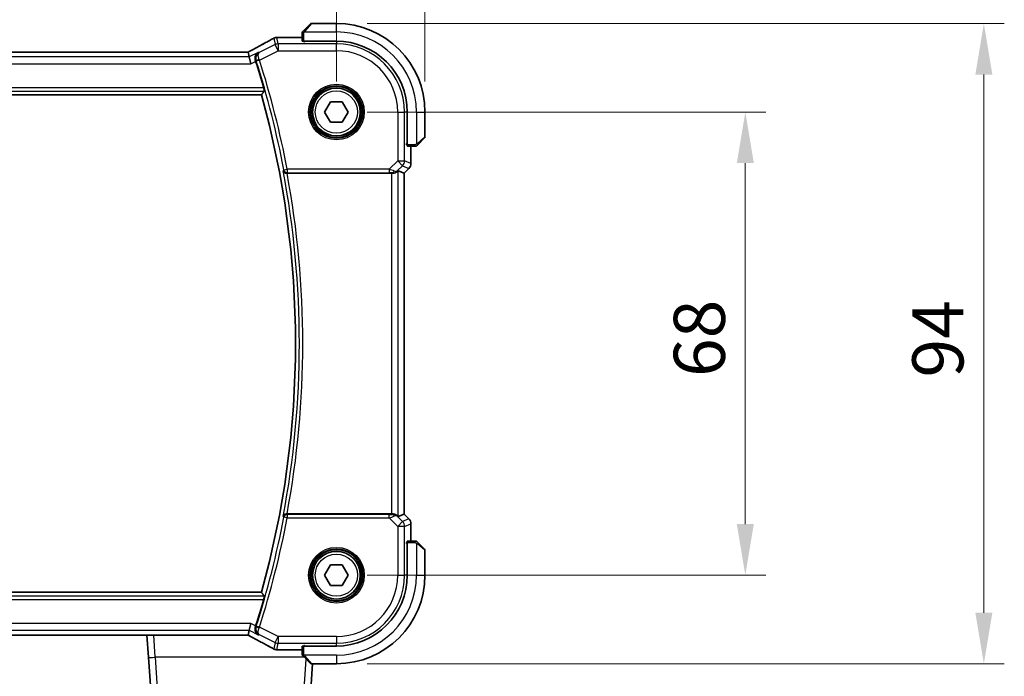
# Model space of a CAD drawing. Units: millimetres. Extents: x 43 to 6535, y 24 to 1429.
# Drawn here: x 2191 to 2336, y 558 to 654 of the extents above; entities that cross this region are included whole.
import ezdxf

# ---------------------------------------------------------------- set-up
doc = ezdxf.new("R2010")
doc.units = ezdxf.units.MM
doc.header["$LTSCALE"] = 3
doc.layers.get('Defpoints').update_dxf_attribs({"lineweight": 25})
for name, color, linetype, lineweight in [('Dimension (ISO)', 7, 'Continuous', 18), ('Visible (ISO)', 7, 'Continuous', 35), ('Visible Narrow (ISO)', 7, 'Continuous', 25)]:
    doc.layers.add(name, color=color, linetype=linetype, lineweight=lineweight)
doc.styles.add('Note Text (TK)', font='MS PGothic.ttf')
doc.dimstyles.new('Default - Method 1b (TK)', dxfattribs={"dimscale": 3, "dimtxt": 2.5, "dimasz": 2.5, "dimexe": 1, "dimexo": 1.5, "dimgap": 1, "dimtad": 1, "dimtoh": 1, "dimrnd": 1e-08, "dimdsep": 46, "dimtxsty": 'Note Text (TK)', "dimcen": 0.09, "dimdle": 5, "dimclrd": 100, "dimclre": 100, "dimclrt": 7, "dimadec": 1, "dimazin": 1, "dimtfac": 1, "dimtmove": 0, "dimatfit": 3, "dimfxl": 1, "dimtolj": 1, "dimlwd": -1, "dimlwe": -1, "dimarcsym": 0})

# ---------------------------------------------------------------- blocks, each defined once
blk = doc.blocks.new('*D24')
at = {"layer": 'Defpoints', "color": 0}
for p in [(2237.74, 640.4), (2297.74, 640.4), (2237.74, 572.4)]:
    blk.add_point(p, dxfattribs=at)
at = {"layer": 'Dimension (ISO)', "color": 100}
for p, q in [((2242.24, 640.4), (2300.74, 640.4)), ((2297.74, 579.9), (2297.74, 632.9)), ((2242.24, 572.4), (2300.74, 572.4))]:
    blk.add_line(p, q, dxfattribs=at)
for points in [[(2296.49, 632.9), (2298.99, 632.9), (2297.74, 640.4)], [(2296.49, 579.9), (2298.99, 579.9), (2297.74, 572.4)]]:
    blk.add_solid(points, dxfattribs=at)
at = {"layer": 'Dimension (ISO)', "color": 7, "insert": (2290.99, 601.5), "char_height": 7.5, "attachment_point": 4, "rotation": 90, "style": 'Note Text (TK)'}
blk.add_mtext('\\A1;68', dxfattribs=at)
blk = doc.blocks.new('*D25')
at = {"layer": 'Defpoints', "color": 0}
for p in [(2237.74, 653.4), (2332.74, 653.4), (2237.74, 559.4)]:
    blk.add_point(p, dxfattribs=at)
at = {"layer": 'Dimension (ISO)', "color": 100}
for p, q in [((2242.24, 653.4), (2335.74, 653.4)), ((2332.74, 566.9), (2332.74, 645.9)), ((2242.24, 559.4), (2335.74, 559.4))]:
    blk.add_line(p, q, dxfattribs=at)
for points in [[(2331.49, 645.9), (2333.99, 645.9), (2332.74, 653.4)], [(2331.49, 566.9), (2333.99, 566.9), (2332.74, 559.4)]]:
    blk.add_solid(points, dxfattribs=at)
at = {"layer": 'Dimension (ISO)', "color": 7, "insert": (2325.99, 601.42), "char_height": 7.5, "attachment_point": 4, "rotation": 90, "style": 'Note Text (TK)'}
blk.add_mtext('\\A1;94', dxfattribs=at)
blk = doc.blocks.new('*D27')
at = {"layer": 'Defpoints', "color": 0}
for p in [(2237.74, 700.4), (2064.74, 640.4), (2237.74, 640.4)]:
    blk.add_point(p, dxfattribs=at)
at = {"layer": 'Dimension (ISO)', "color": 100}
for p, q in [((2064.74, 644.9), (2064.74, 703.4)), ((2237.74, 644.9), (2237.74, 703.4)), ((2072.24, 700.4), (2230.24, 700.4))]:
    blk.add_line(p, q, dxfattribs=at)
for points in [[(2072.24, 701.65), (2072.24, 699.15), (2064.74, 700.4)], [(2230.24, 701.65), (2230.24, 699.15), (2237.74, 700.4)]]:
    blk.add_solid(points, dxfattribs=at)
at = {"layer": 'Dimension (ISO)', "color": 7, "insert": (2143.91, 707.15), "char_height": 7.5, "attachment_point": 4, "style": 'Note Text (TK)'}
blk.add_mtext('\\A1;173', dxfattribs=at)
blk = doc.blocks.new('*D28')
at = {"layer": 'Defpoints', "color": 0}
for p in [(2250.74, 735.4), (2051.74, 640.4), (2250.74, 640.4)]:
    blk.add_point(p, dxfattribs=at)
at = {"layer": 'Dimension (ISO)', "color": 100}
for p, q in [((2051.74, 644.9), (2051.74, 738.4)), ((2250.74, 644.9), (2250.74, 738.4)), ((2059.24, 735.4), (2243.24, 735.4))]:
    blk.add_line(p, q, dxfattribs=at)
for points in [[(2059.24, 736.65), (2059.24, 734.15), (2051.74, 735.4)], [(2243.24, 736.65), (2243.24, 734.15), (2250.74, 735.4)]]:
    blk.add_solid(points, dxfattribs=at)
at = {"layer": 'Dimension (ISO)', "color": 7, "insert": (2143.93, 742.15), "char_height": 7.5, "attachment_point": 4, "style": 'Note Text (TK)'}
blk.add_mtext('\\A1;199', dxfattribs=at)

msp = doc.modelspace()

# ---------------------------------------------------------------- linework, layer by layer
at = {"layer": 'Visible (ISO)'}
for p, q in [((2232.9903, 652.4032), (2233.9309, 653.3438)), ((2237.7395, 653.4024), (2234.0723, 653.4024)), ((2232.7395, 651.8985), (2232.7395, 650.8129)), ((2229.1404, 651.3486), (2232.7395, 651.3486)), ((2232.9395, 650.7054), (2232.9395, 650.8024)), ((2232.9395, 650.8024), (2237.7395, 650.8024)), ((2233.0665, 650.7054), (2232.9395, 650.7054)), ((2233.0395, 650.8024), (2233.0395, 650.7054)), ((2224.5051, 649.1914), (2077.9739, 649.1914)), ((2224.7894, 649.1911), (2224.9566, 648.4825)), ((2224.9566, 648.4825), (2225.1924, 647.4839)), ((2075.7454, 642.9024), (2226.7336, 642.9024)), ((2236.0074, 640.4024), (2236.8734, 641.9024)), ((2236.8734, 641.9024), (2238.6055, 641.9024)), ((2238.6055, 641.9024), (2239.4715, 640.4024)), ((2236.8734, 638.9024), (2236.0074, 640.4024)), ((2239.4715, 640.4024), (2238.6055, 638.9024)), ((2248.1395, 640.4024), (2248.1395, 635.6024)), ((2250.7395, 636.7353), (2250.7395, 640.4024)), ((2238.6055, 638.9024), (2236.8734, 638.9024)), ((2248.0397, 635.5906), (2248.0397, 635.7733)), ((2248.0397, 635.7024), (2248.1395, 635.7024)), ((2250.6809, 636.5938), (2249.7403, 635.6532)), ((2248.0397, 635.5915), (2248.1395, 635.5911)), ((2248.1395, 635.5905), (2248.0397, 635.5906)), ((2248.15, 635.4024), (2249.2356, 635.4024)), ((2248.6857, 635.4024), (2248.6857, 632.8389)), ((2230.5036, 631.4024), (2245.821, 631.4024)), ((2246.8196, 631.7834), (2247.6843, 631.4253)), ((2247.6843, 631.4253), (2247.6857, 631.4247)), ((2248.3928, 632.1318), (2247.6857, 631.4247)), ((2247.6857, 631.4247), (2247.6857, 581.3801)), ((2245.821, 581.4024), (2230.5036, 581.4024)), ((2246.8196, 581.0214), (2247.6843, 581.3796)), ((2247.6857, 581.3801), (2247.6843, 581.3796)), ((2248.3928, 580.673), (2247.6857, 581.3801)), ((2248.6857, 579.9659), (2248.6857, 577.4024)), ((2248.0397, 577.2142), (2248.1395, 577.2144)), ((2248.0397, 577.0316), (2248.0397, 577.2142)), ((2248.1395, 577.2137), (2248.0397, 577.2134)), ((2248.1395, 577.1024), (2248.0397, 577.1024)), ((2248.1395, 577.2024), (2248.1395, 572.4024)), ((2249.2356, 577.4024), (2248.15, 577.4024)), ((2249.7403, 577.1516), (2250.6809, 576.211)), ((2250.7395, 572.4024), (2250.7395, 576.0696)), ((2236.0074, 572.4024), (2236.8734, 573.9024)), ((2236.8734, 573.9024), (2238.6055, 573.9024)), ((2238.6055, 573.9024), (2239.4715, 572.4024)), ((2236.8734, 570.9024), (2236.0074, 572.4024)), ((2239.4715, 572.4024), (2238.6055, 570.9024)), ((2238.6055, 570.9024), (2236.8734, 570.9024)), ((2226.7336, 569.9024), (2075.7454, 569.9024)), ((2224.9566, 564.3223), (2225.1924, 565.3209)), ((2077.9739, 563.6134), (2224.5051, 563.6134)), ((2209.9345, 563.6134), (2210.1623, 560.3561)), ((2224.9566, 564.3223), (2224.7894, 563.6137)), ((2232.7395, 561.9919), (2232.7395, 560.9063)), ((2232.9395, 562.0994), (2233.0665, 562.0995)), ((2232.9395, 562.0024), (2232.9395, 562.0994)), ((2237.7395, 562.0024), (2232.9395, 562.0024)), ((2233.0395, 562.0995), (2233.0395, 562.0024)), ((2232.7395, 561.4562), (2229.1404, 561.4562)), ((2211.073, 547.3327), (2210.1623, 560.3561)), ((2233.9309, 559.461), (2232.9903, 560.4016)), ((2234.25, 559.4024), (2233.406, 547.3327)), ((2234.0723, 559.4024), (2237.7395, 559.4024))]:
    msp.add_line(p, q, dxfattribs=at)
for centre in [(2237.7395, 640.4024), (2237.7395, 572.4024)]:
    msp.add_circle(centre, 3.5, dxfattribs=at)
for centre, radius, start, end in [((2234.0723, 653.2024), 0.2, 90, 135), ((2237.7395, 640.4024), 13, 0, 90), ((2228.99, 650.3413), 1, 92.757439, 118.979811), ((2229.1404, 650.3486), 1, 90, 92.811946), ((2237.7395, 640.4024), 10.4, 0, 90), ((2096.168, 606.4024), 136.1838, 16.014545, 17.712754), ((2096.168, 606.4024), 135.5714, 344.381502, 15.618498), ((2250.5395, 636.7353), 0.2, 315, 0), ((2247.6857, 632.8389), 1, 315, 0), ((2247.6857, 579.9659), 1, 0, 45), ((2250.5395, 576.0696), 0.2, 0, 45), ((2237.7395, 572.4024), 10.4, 270, 0), ((2237.7395, 572.4024), 13, 270, 0), ((2096.168, 606.4024), 136.1838, 342.287246, 343.985455), ((2228.99, 562.4635), 1, 241.020189, 267.242561), ((2229.1404, 562.4562), 1, 267.188054, 270), ((2234.0723, 559.6024), 0.2, 225, 270)]:
    msp.add_arc(centre, radius, start, end, dxfattribs=at)
for centre, major_axis, ratio, start_param, end_param in [((2214.8438, 652.1191), (-20.7493, -0.0088), 0.05155602, 2.31778635, 2.32765242), ((2232.9395, 650.8129), (0.2, 0), 0.05240778, 3.14159265, 4.71238898), ((2224.5051, 649.2878), (1.8931, 0), 0.05092561, 4.71237003, 4.8612679), ((2248.15, 635.6024), (0, -0.2), 0.05240778, 4.71238898, 6.28318531), ((2245.821, 631.3149), (1, 0), 0.08748866, 1.4366482, 1.57079633), ((2245.821, 630.7809), (0.9993, 1.0021), 0.03700701, 0.01526811, 0.54654149), ((2245.821, 581.4899), (-1, 0), 0.08748866, 1.57079633, 1.70494446), ((2245.821, 582.0239), (0.9993, -1.0021), 0.03700701, 5.73664382, 6.2679172), ((2248.15, 577.2024), (0, -0.2), 0.05240778, 3.14159265, 4.71238898), ((2224.5051, 563.517), (-1.8933, 0), 0.05093432, 4.56351791, 4.71240002), ((2232.9395, 561.9919), (-0.2, 0), 0.05240778, 4.71238898, 6.28318531), ((2214.8441, 560.6858), (20.7488, -0.0088), 0.05155399, 0.81394023, 0.8238065)]:
    msp.add_ellipse(centre, major_axis=major_axis, ratio=ratio, start_param=start_param, end_param=end_param, dxfattribs=at)
for points, knots in [([(2232.7395, 652.0696), (2232.7395, 652.0712), (2232.7395, 652.0729), (2232.7396, 652.0762), (2232.7396, 652.0778), (2232.7399, 652.0825), (2232.7401, 652.0855), (2232.7407, 652.0919), (2232.7411, 652.0953), (2232.7417, 652.0997), (2232.7419, 652.1008), (2232.7422, 652.1027), (2232.7424, 652.1037), (2232.7428, 652.1058), (2232.743, 652.107), (2232.7435, 652.1097), (2232.7438, 652.1113), (2232.7451, 652.117), (2232.7462, 652.1212), (2232.7498, 652.1337), (2232.7528, 652.1419), (2232.7585, 652.1549), (2232.761, 652.16), (2232.7657, 652.1687), (2232.7678, 652.1724), (2232.7733, 652.1811), (2232.7767, 652.1859), (2232.7857, 652.1978), (2232.7917, 652.2046), (2232.7981, 652.211)], [0, 0, 0, 0, 0.0005205866, 0.0005205866, 0.0010372564, 0.0010372564, 0.0020453759, 0.0020453759, 0.0033078715, 0.0033078715, 0.003728285, 0.003728285, 0.0040652602, 0.0040652602, 0.0044326559, 0.0044326559, 0.0049215163, 0.0049215163, 0.0062247865, 0.0062247865, 0.0088408435, 0.0088408435, 0.0105117913, 0.0105117913, 0.0118139276, 0.0118139276, 0.0138142202, 0.0138142202, 0.0168557728, 0.0168557728, 0.0168557728, 0.0168557728]), ([(2232.7395, 652.0696), (2232.7395, 652.0696), (2232.7395, 652.0107), (2232.7395, 651.9362), (2232.7395, 651.9233), (2232.7395, 651.9105), (2232.7395, 651.8985)], [0, 0, 0, 0, 0.85253061, 0.85253061, 0.85253061, 1, 1, 1, 1]), ([(2232.9903, 652.4032), (2232.9229, 652.3358), (2232.8119, 652.2248), (2232.8003, 652.2132), (2232.7983, 652.2112), (2232.7981, 652.211), (2232.7981, 652.211)], [0, 0, 0, 0, 0.85304448, 0.85304448, 0.85304448, 1, 1, 1, 1]), ([(2228.5055, 651.2161), (2228.2942, 651.0991), (2228.0789, 650.9803), (2227.6406, 650.7395), (2227.4176, 650.6174), (2226.9642, 650.37), (2226.7339, 650.2448), (2226.2662, 649.9914), (2226.0289, 649.8633), (2225.5478, 649.6043), (2225.304, 649.4735), (2225.0571, 649.3414)], [0.944229349, 0.944229349, 0.944229349, 0.944229349, 0.985407817, 0.985407817, 1.026586286, 1.026586286, 1.067764754, 1.067764754, 1.108943223, 1.108943223, 1.150121692, 1.150121692, 1.150121692, 1.150121692]), ([(2224.7753, 649.1924), (2224.7914, 649.2008), (2224.8074, 649.2092), (2224.8434, 649.2281), (2224.8635, 649.2387), (2224.9032, 649.2596), (2224.9228, 649.27), (2224.9618, 649.2907), (2224.9812, 649.3009), (2225.0194, 649.3213), (2225.0384, 649.3314), (2225.0571, 649.3414)], [-1.311802755, -1.311802755, -1.311802755, -1.311802755, -1.285194539, -1.285194539, -1.251426327, -1.251426327, -1.217658115, -1.217658115, -1.183889904, -1.183889904, -1.150121692, -1.150121692, -1.150121692, -1.150121692]), ([(2225.8631, 647.9367), (2225.8314, 648.0327), (2225.8139, 648.1299), (2225.8026, 648.3417), (2225.8153, 648.4526), (2225.8769, 648.6902), (2225.937, 648.8095), (2226.0861, 649.0053), (2226.1758, 649.084), (2226.2764, 649.1422), (2226.2775, 649.1429), (2226.2787, 649.1436)], [0, 0, 0, 0, 0.030498609, 0.030498609, 0.06808177, 0.06808177, 0.118894707, 0.118894707, 0.169096549, 0.169096549, 0.169698271, 0.169698271, 0.169698271, 0.169698271]), ([(2227.0668, 643.973), (2227.0836, 643.9146), (2227.1004, 643.8524), (2227.1306, 643.7319), (2227.1437, 643.6742), (2227.1617, 643.5828), (2227.168, 643.5429), (2227.1719, 643.4933), (2227.1707, 643.4797), (2227.1673, 643.4749)], [0.2328260234, 0.2328260234, 0.2328260234, 0.2328260234, 0.2509059733, 0.2509059733, 0.2702364631, 0.2702364631, 0.2891565557, 0.2891565557, 0.3049268386, 0.3049268386, 0.3049268386, 0.3049268386]), ([(2249.5481, 635.461), (2249.5481, 635.461), (2249.588, 635.5009), (2249.6566, 635.5695), (2249.6865, 635.5995), (2249.7163, 635.6292), (2249.7403, 635.6532)], [0, 0, 0, 0, 0.69625733, 0.69625733, 0.69625733, 1, 1, 1, 1]), ([(2249.2356, 635.4024), (2249.3049, 635.4024), (2249.3953, 635.4024), (2249.4049, 635.4024), (2249.4065, 635.4024), (2249.4066, 635.4024), (2249.4066, 635.4024)], [0, 0, 0, 0, 0.85378669, 0.85378669, 0.85378669, 1, 1, 1, 1]), ([(2249.5481, 635.461), (2249.5453, 635.4583), (2249.5425, 635.4556), (2249.5367, 635.4504), (2249.5337, 635.4479), (2249.5297, 635.4447), (2249.5287, 635.444), (2249.5228, 635.4395), (2249.518, 635.4361), (2249.507, 635.4293), (2249.5011, 635.4259), (2249.4904, 635.4207), (2249.4856, 635.4185), (2249.4694, 635.4121), (2249.4575, 635.4086), (2249.4442, 635.406), (2249.4427, 635.4057), (2249.4402, 635.4052), (2249.4391, 635.4051), (2249.437, 635.4047), (2249.4359, 635.4046), (2249.4313, 635.4039), (2249.4278, 635.4035), (2249.4214, 635.4029), (2249.4186, 635.4028), (2249.4143, 635.4026), (2249.4128, 635.4025), (2249.4097, 635.4024), (2249.4082, 635.4024), (2249.4066, 635.4024)], [0, 0, 0, 0, 0.0012495082, 0.0012495082, 0.0025789255, 0.0025789255, 0.0030216337, 0.0030216337, 0.0051689662, 0.0051689662, 0.0071607713, 0.0071607713, 0.0087369275, 0.0087369275, 0.0124076696, 0.0124076696, 0.0128838964, 0.0128838964, 0.0132563707, 0.0132563707, 0.0136942812, 0.0136942812, 0.0150093851, 0.0150093851, 0.0159623197, 0.0159623197, 0.0164478625, 0.0164478625, 0.0169364279, 0.0169364279, 0.0169364279, 0.0169364279]), ([(2229.9281, 631.7678), (2229.9284, 631.7668), (2229.9287, 631.7659), (2229.9417, 631.7218), (2229.9614, 631.6798), (2230.0128, 631.6023), (2230.0445, 631.5664), (2230.1265, 631.4968), (2230.1795, 631.4641), (2230.2873, 631.4225), (2230.3384, 631.4098), (2230.4116, 631.4028), (2230.4309, 631.402), (2230.4504, 631.4022)], [-0.0833223297, -0.0833223297, -0.0833223297, -0.0833223297, -0.082894698, -0.082894698, -0.0633149082, -0.0633149082, -0.0444692476, -0.0444692476, -0.0225604025, -0.0225604025, -0.0058781864, -0.0058781864, 0, 0, 0, 0]), ([(2245.9547, 631.4016), (2245.9979, 631.4011), (2246.0402, 631.4032), (2246.1889, 631.4188), (2246.2962, 631.4475), (2246.4827, 631.5279), (2246.5621, 631.5793), (2246.6339, 631.6376), (2246.6449, 631.6469), (2246.6554, 631.6562)], [0.7831655842, 0.7831655842, 0.7831655842, 0.7831655842, 0.7957694984, 0.7957694984, 0.8296099292, 0.8296099292, 0.86345036, 0.86345036, 0.8696971895, 0.8696971895, 0.8696971895, 0.8696971895]), ([(2230.4504, 581.4027), (2230.3991, 581.4031), (2230.3493, 581.3965), (2230.244, 581.369), (2230.1912, 581.3454), (2230.0905, 581.2823), (2230.0451, 581.2405), (2229.9721, 581.1471), (2229.9451, 581.0943), (2229.9287, 581.0389), (2229.9284, 581.038), (2229.9281, 581.037)], [-0.083598216, -0.083598216, -0.083598216, -0.083598216, -0.0679828824, -0.0679828824, -0.0483826398, -0.0483826398, -0.0249015018, -0.0249015018, 0, 0, 0.0004309648, 0.0004309648, 0.0004309648, 0.0004309648]), ([(2246.6554, 581.1486), (2246.6474, 581.1557), (2246.6392, 581.1628), (2246.57, 581.2201), (2246.4899, 581.2731), (2246.3006, 581.356), (2246.1913, 581.3858), (2246.0401, 581.4016), (2245.9978, 581.4037), (2245.9547, 581.4032)], [0.3797471219, 0.3797471219, 0.3797471219, 0.3797471219, 0.3845079388, 0.3845079388, 0.4191014132, 0.4191014132, 0.4536948877, 0.4536948877, 0.4663146534, 0.4663146534, 0.4663146534, 0.4663146534]), ([(2249.4066, 577.4024), (2249.4066, 577.4024), (2249.3478, 577.4024), (2249.2732, 577.4024), (2249.2603, 577.4024), (2249.2476, 577.4024), (2249.2356, 577.4024)], [0, 0, 0, 0, 0.85253061, 0.85253061, 0.85253061, 1, 1, 1, 1]), ([(2249.4066, 577.4024), (2249.4083, 577.4024), (2249.41, 577.4024), (2249.4133, 577.4023), (2249.4149, 577.4022), (2249.4196, 577.402), (2249.4225, 577.4018), (2249.4289, 577.4012), (2249.4323, 577.4008), (2249.4367, 577.4001), (2249.4378, 577.4), (2249.4398, 577.3997), (2249.4407, 577.3995), (2249.4429, 577.3991), (2249.444, 577.3989), (2249.4467, 577.3984), (2249.4483, 577.398), (2249.4541, 577.3968), (2249.4583, 577.3957), (2249.4708, 577.3921), (2249.479, 577.3891), (2249.492, 577.3834), (2249.4971, 577.3809), (2249.5057, 577.3762), (2249.5094, 577.3741), (2249.5182, 577.3685), (2249.523, 577.3652), (2249.5348, 577.3562), (2249.5417, 577.3502), (2249.5481, 577.3438)], [0, 0, 0, 0, 0.0005205866, 0.0005205866, 0.0010372564, 0.0010372564, 0.0020453759, 0.0020453759, 0.0033078715, 0.0033078715, 0.003728285, 0.003728285, 0.0040652602, 0.0040652602, 0.0044326559, 0.0044326559, 0.0049215163, 0.0049215163, 0.0062247865, 0.0062247865, 0.0088408435, 0.0088408435, 0.0105117913, 0.0105117913, 0.0118139276, 0.0118139276, 0.0138142202, 0.0138142202, 0.0168557728, 0.0168557728, 0.0168557728, 0.0168557728]), ([(2249.7403, 577.1516), (2249.6729, 577.219), (2249.5619, 577.33), (2249.5503, 577.3416), (2249.5483, 577.3436), (2249.5481, 577.3438), (2249.5481, 577.3438)], [0, 0, 0, 0, 0.85304448, 0.85304448, 0.85304448, 1, 1, 1, 1]), ([(2227.1673, 569.3299), (2227.1707, 569.3251), (2227.1719, 569.3115), (2227.168, 569.2619), (2227.1617, 569.222), (2227.1437, 569.1306), (2227.1306, 569.0729), (2227.1004, 568.9525), (2227.0836, 568.8903), (2227.0668, 568.8318)], [0.0031498098, 0.0031498098, 0.0031498098, 0.0031498098, 0.0189200927, 0.0189200927, 0.0378401854, 0.0378401854, 0.0571706751, 0.0571706751, 0.075250625, 0.075250625, 0.075250625, 0.075250625]), ([(2226.2787, 563.6612), (2226.2775, 563.6619), (2226.2764, 563.6626), (2226.1758, 563.7209), (2226.0861, 563.7995), (2225.937, 563.9954), (2225.8769, 564.1146), (2225.8153, 564.3522), (2225.8026, 564.4631), (2225.8139, 564.6749), (2225.8314, 564.7722), (2225.8631, 564.8682)], [-0.000607696, -0.000607696, -0.000607696, -0.000607696, 0, 0, 0.050700183, 0.050700183, 0.102017525, 0.102017525, 0.139973763, 0.139973763, 0.170775123, 0.170775123, 0.170775123, 0.170775123]), ([(2225.0571, 563.4634), (2225.0384, 563.4734), (2225.0194, 563.4835), (2224.9812, 563.5039), (2224.9618, 563.5142), (2224.9228, 563.5348), (2224.9032, 563.5452), (2224.8635, 563.5662), (2224.8434, 563.5767), (2224.8074, 563.5956), (2224.7914, 563.604), (2224.7753, 563.6124)], [1.150121692, 1.150121692, 1.150121692, 1.150121692, 1.183889904, 1.183889904, 1.217658115, 1.217658115, 1.251426327, 1.251426327, 1.285194539, 1.285194539, 1.311802758, 1.311802758, 1.311802758, 1.311802758]), ([(2225.0571, 563.4634), (2225.304, 563.3314), (2225.5478, 563.2005), (2226.0289, 562.9416), (2226.2662, 562.8134), (2226.7339, 562.56), (2226.9642, 562.4348), (2227.4176, 562.1875), (2227.6406, 562.0654), (2228.0789, 561.8245), (2228.2942, 561.7057), (2228.5055, 561.5887)], [-1.150121692, -1.150121692, -1.150121692, -1.150121692, -1.108943223, -1.108943223, -1.067764754, -1.067764754, -1.026586286, -1.026586286, -0.985407817, -0.985407817, -0.944229349, -0.944229349, -0.944229349, -0.944229349]), ([(2232.7395, 560.9063), (2232.7395, 560.837), (2232.7395, 560.7466), (2232.7395, 560.737), (2232.7395, 560.7354), (2232.7395, 560.7353), (2232.7395, 560.7353)], [0, 0, 0, 0, 0.85378669, 0.85378669, 0.85378669, 1, 1, 1, 1]), ([(2232.7981, 560.5938), (2232.7953, 560.5966), (2232.7926, 560.5994), (2232.7875, 560.6052), (2232.785, 560.6082), (2232.7818, 560.6122), (2232.781, 560.6132), (2232.7765, 560.6191), (2232.7732, 560.6239), (2232.7664, 560.6349), (2232.763, 560.6408), (2232.7577, 560.6515), (2232.7556, 560.6563), (2232.7492, 560.6724), (2232.7457, 560.6843), (2232.743, 560.6976), (2232.7427, 560.6992), (2232.7423, 560.7017), (2232.7421, 560.7028), (2232.7418, 560.7048), (2232.7416, 560.706), (2232.741, 560.7106), (2232.7406, 560.7141), (2232.74, 560.7205), (2232.7398, 560.7232), (2232.7396, 560.7276), (2232.7396, 560.7291), (2232.7395, 560.7321), (2232.7395, 560.7337), (2232.7395, 560.7353)], [0, 0, 0, 0, 0.0012495082, 0.0012495082, 0.0025789255, 0.0025789255, 0.0030216337, 0.0030216337, 0.0051689662, 0.0051689662, 0.0071607713, 0.0071607713, 0.0087369275, 0.0087369275, 0.0124076696, 0.0124076696, 0.0128838964, 0.0128838964, 0.0132563707, 0.0132563707, 0.0136942812, 0.0136942812, 0.0150093851, 0.0150093851, 0.0159623197, 0.0159623197, 0.0164478625, 0.0164478625, 0.0169364279, 0.0169364279, 0.0169364279, 0.0169364279]), ([(2232.7981, 560.5938), (2232.7981, 560.5938), (2232.838, 560.5539), (2232.9066, 560.4853), (2232.9365, 560.4554), (2232.9663, 560.4256), (2232.9903, 560.4016)], [0, 0, 0, 0, 0.69625733, 0.69625733, 0.69625733, 1, 1, 1, 1])]:
    msp.add_open_spline(points, degree=3, knots=knots, dxfattribs=at)
for points, degree in [([(2224.7894, 649.1911), (2224.7891, 649.192), (2224.788, 649.1925), (2224.7859, 649.1925)], 3), ([(2225.8959, 647.8357), (2225.8853, 647.8689), (2225.8743, 647.9027), (2225.8631, 647.9367)], 3), ([(2226.7336, 642.9024), (2226.9504, 643.1882), (2227.1673, 643.4749)], 2), ([(2230.5036, 631.4024), (2230.4865, 631.4024), (2230.4686, 631.4023), (2230.4504, 631.4022)], 3), ([(2230.4504, 581.4027), (2230.4686, 581.4025), (2230.4865, 581.4024), (2230.5036, 581.4024)], 3), ([(2227.1673, 569.3299), (2226.9504, 569.6166), (2226.7336, 569.9024)], 2), ([(2225.8631, 564.8682), (2225.8743, 564.9021), (2225.8853, 564.9359), (2225.8959, 564.9691)], 3), ([(2224.7859, 563.6123), (2224.788, 563.6123), (2224.7891, 563.6128), (2224.7894, 563.6137)], 3)]:
    msp.add_open_spline(points, degree=degree, dxfattribs=at)
at = {"layer": 'Visible Narrow (ISO)'}
for p, q in [((2234.0723, 653.4024), (2233.1317, 652.2826)), ((2237.7395, 652.1524), (2237.7395, 653.4024)), ((2232.7395, 651.8985), (2232.9395, 651.8985)), ((2232.9395, 650.8024), (2232.9395, 651.8985)), ((2233.0349, 652.1524), (2237.7395, 652.1524)), ((2228.7643, 650.2985), (2226.4218, 649.1272)), ((2228.5434, 651.2345), (2228.7643, 650.2985)), ((2229.2109, 649.4053), (2228.7643, 650.2985)), ((2229.2109, 650.4039), (2228.99, 651.3399)), ((2229.1404, 651.3486), (2229.1404, 651.3473)), ((2229.1404, 651.3473), (2232.7395, 651.3473)), ((2229.2109, 650.4039), (2229.2109, 649.4053)), ((2237.7395, 650.4039), (2229.2109, 650.4039)), ((2233.2395, 650.7001), (2233.2395, 650.8024)), ((2237.7395, 650.7001), (2237.7395, 650.4039)), ((2237.7395, 649.4053), (2237.7395, 650.4039)), ((2077.9739, 649.19), (2224.5051, 649.19)), ((2224.5051, 649.1914), (2224.5051, 649.19)), ((2226.2787, 649.1436), (2224.9566, 648.4825)), ((2226.4537, 648.0267), (2229.2109, 649.4053)), ((2229.2109, 649.4053), (2237.7395, 649.4053)), ((2077.2866, 647.4839), (2225.1924, 647.4839)), ((2224.9566, 648.4825), (2077.5223, 648.4825)), ((2225.1924, 647.4839), (2225.8959, 647.8357)), ((2226.4537, 648.0267), (2225.9792, 647.8751)), ((2075.3117, 643.4749), (2227.1673, 643.4749)), ((2227.0668, 643.973), (2075.4121, 643.973)), ((2246.7424, 640.4024), (2246.7424, 633.2296)), ((2246.7424, 640.4024), (2247.741, 640.4024)), ((2247.741, 633.2296), (2247.741, 640.4024)), ((2248.0372, 640.4024), (2247.741, 640.4024)), ((2249.4895, 640.4024), (2249.4895, 635.6979)), ((2249.4895, 640.4024), (2250.7395, 640.4024)), ((2248.1395, 635.9024), (2248.0372, 635.9024)), ((2249.6197, 635.7946), (2250.7395, 636.7353)), ((2249.2356, 635.6024), (2248.1395, 635.6024)), ((2248.6843, 635.4024), (2248.6843, 632.8389)), ((2249.2356, 635.6024), (2249.2356, 635.4024)), ((2246.7424, 633.2296), (2245.5045, 631.9918)), ((2246.7424, 633.2296), (2247.741, 633.2296)), ((2247.4485, 632.5235), (2246.7424, 633.2296)), ((2248.6843, 632.8389), (2247.741, 633.2296)), ((2248.6843, 632.8389), (2248.6857, 632.8389)), ((2230.0369, 631.8986), (2230.5262, 631.9918)), ((2245.5045, 631.9918), (2230.5262, 631.9918)), ((2230.5262, 631.9918), (2230.5262, 631.4937)), ((2230.5262, 631.4937), (2245.5045, 631.4937)), ((2245.5045, 631.9918), (2245.5045, 631.4937)), ((2245.821, 631.4024), (2245.821, 581.4024)), ((2245.9671, 631.4824), (2245.9547, 631.4016)), ((2246.6554, 631.6562), (2246.6688, 631.7438)), ((2246.6688, 631.7438), (2247.4485, 632.5235)), ((2246.8196, 581.0214), (2246.8196, 631.7834)), ((2247.4485, 632.5235), (2248.3918, 632.1328)), ((2248.3918, 632.1328), (2247.6843, 631.4253)), ((2247.6843, 631.4253), (2247.6843, 581.3796)), ((2248.3928, 632.1318), (2248.3918, 632.1328)), ((2230.5262, 580.813), (2230.0369, 580.9062)), ((2230.5262, 581.3111), (2230.5262, 580.813)), ((2245.5045, 581.3111), (2230.5262, 581.3111)), ((2230.5262, 580.813), (2245.5045, 580.813)), ((2245.5045, 580.813), (2245.5045, 581.3111)), ((2245.5045, 580.813), (2246.7424, 579.5752)), ((2245.9671, 581.3224), (2245.9547, 581.4032)), ((2246.6688, 581.061), (2246.6554, 581.1486)), ((2247.4485, 580.2813), (2246.6688, 581.061)), ((2247.6843, 581.3796), (2248.3918, 580.6721)), ((2246.7424, 579.5752), (2247.4485, 580.2813)), ((2246.7424, 579.5752), (2246.7424, 572.4024)), ((2247.741, 579.5752), (2246.7424, 579.5752)), ((2248.3918, 580.6721), (2247.4485, 580.2813)), ((2247.741, 579.5752), (2248.6843, 579.9659)), ((2247.741, 572.4024), (2247.741, 579.5752)), ((2248.3918, 580.6721), (2248.3928, 580.673)), ((2248.6857, 579.9659), (2248.6843, 579.9659)), ((2248.6843, 579.9659), (2248.6843, 577.4024)), ((2248.0372, 576.9024), (2248.1395, 576.9024)), ((2248.1395, 577.2024), (2249.2356, 577.2024)), ((2249.2356, 577.4024), (2249.2356, 577.2024)), ((2249.4895, 577.107), (2249.4895, 572.4024)), ((2250.7395, 576.0696), (2249.6197, 577.0102)), ((2246.7424, 572.4024), (2247.741, 572.4024)), ((2248.0372, 572.4024), (2247.741, 572.4024)), ((2249.4895, 572.4024), (2250.7395, 572.4024)), ((2227.1673, 569.3299), (2075.3117, 569.3299)), ((2075.4121, 568.8318), (2227.0668, 568.8318)), ((2225.1924, 565.3209), (2077.2866, 565.3209)), ((2225.8959, 564.9691), (2225.1924, 565.3209)), ((2226.4537, 564.7782), (2225.9792, 564.9297)), ((2077.5223, 564.3223), (2224.9566, 564.3223)), ((2224.5051, 563.6148), (2077.9739, 563.6148)), ((2211.1598, 560.3561), (2210.9321, 563.6134)), ((2224.5051, 563.6134), (2224.5051, 563.6148)), ((2224.9566, 564.3223), (2226.2787, 563.6612)), ((2226.4218, 563.6776), (2228.7643, 562.5063)), ((2229.2109, 563.3995), (2226.4537, 564.7782)), ((2228.7643, 562.5063), (2228.5434, 561.5703)), ((2228.7643, 562.5063), (2229.2109, 563.3995)), ((2228.99, 561.4649), (2229.2109, 562.4009)), ((2237.7395, 563.3995), (2229.2109, 563.3995)), ((2229.2109, 563.3995), (2229.2109, 562.4009)), ((2229.2109, 562.4009), (2237.7395, 562.4009)), ((2232.9395, 560.9063), (2232.9395, 562.0024)), ((2233.2395, 562.0024), (2233.2395, 562.1047)), ((2237.7395, 563.3995), (2237.7395, 562.4009)), ((2237.7395, 562.1047), (2237.7395, 562.4009)), ((2229.1404, 561.4576), (2229.1404, 561.4562)), ((2232.7395, 561.4576), (2229.1404, 561.4576)), ((2232.9395, 560.9063), (2232.7395, 560.9063)), ((2237.7395, 560.6524), (2233.0349, 560.6524)), ((2237.7395, 560.6524), (2237.7395, 559.4024)), ((2233.0358, 560.3561), (2211.1598, 560.3561)), ((2211.1598, 560.3561), (2212.0705, 546.4024)), ((2232.4084, 546.4024), (2233.3018, 560.0901)), ((2233.1317, 560.5222), (2234.0723, 559.4024))]:
    msp.add_line(p, q, dxfattribs=at)
for centre, radius in [((2237.7395, 640.4024), 4.0898), ((2237.7395, 640.4024), 3.8899), ((2237.7395, 640.4024), 3.7567), ((2237.7395, 640.4024), 3.5569), ((2237.7395, 640.4024), 3.1), ((2237.7395, 572.4024), 4.0898), ((2237.7395, 572.4024), 3.8899), ((2237.7395, 572.4024), 3.7567), ((2237.7395, 572.4024), 3.5569), ((2237.7395, 572.4024), 3.1)]:
    msp.add_circle(centre, radius, dxfattribs=at)
for centre, radius, start, end in [((2237.7395, 640.4024), 11.75, 0, 90), ((2237.7395, 640.4024), 10.0015, 0, 90), ((2237.7395, 640.4024), 9.0029, 0, 90), ((2096.168, 606.4024), 136.2752, 10.783218, 17.71788), ((2096.168, 606.4024), 136.7732, 10.783218, 17.71788), ((2096.168, 606.4024), 136.1439, 349.262315, 10.737685), ((2096.168, 606.4024), 136.642, 349.457791, 10.542209), ((2096.168, 606.4024), 136.2752, 342.28212, 349.216782), ((2096.168, 606.4024), 136.7732, 342.28212, 349.216782), ((2237.7395, 572.4024), 9.0029, 270, 0), ((2237.7395, 572.4024), 10.0015, 270, 0), ((2237.7395, 572.4024), 11.75, 270, 0)]:
    msp.add_arc(centre, radius, start, end, dxfattribs=at)
for centre, major_axis, ratio, start_param, end_param in [((2233.1317, 652.2618), (-0.1414, 0.1414), 0.07384634, 4.78610152, 6.28318531), ((2214.3334, 645.0355), (20.9942, 10.526), 0.04684915, 5.22623417, 5.43212652), ((2228.99, 650.3413), (-0.4845, 0.8748), 0.6265686, 6.2159828, 6.28318531), ((2228.99, 650.3413), (0.9732, 0.2298), 0.99855333, 1.33929603, 1.80229662), ((2229.2109, 649.4053), (-0.9732, -0.2298), 0.99855333, 4.48088869, 4.94388927), ((2228.99, 650.3413), (-0.0481, 0.9988), 0.67623887, 6.21208265, 6.28318531), ((2214.78, 652.1503), (21, 0), 0.05240778, 5.45561125, 5.46538649), ((2229.1404, 650.3486), (-0.0491, 0.9988), 0.68339022, 6.2114359, 6.28318531), ((2224.5051, 649.2949), (2, 0), 0.05240778, 4.71238898, 4.85502147), ((2224.0585, 648.9416), (1.9994, 1.0025), 0.04684915, 5.05727564, 5.22623417), ((2225.5287, 648.4596), (-0.4717, 0.8818), 0.46508836, 6.2240318, 6.28318531), ((2226.4372, 648.0773), (-0.4748, -0.1567), 0.10419147, 4.72758718, 6.19544005), ((2249.5988, 635.7946), (0.1414, -0.1414), 0.07384634, 0, 1.49708378), ((2246.7424, 633.2296), (0.3827, 0.9239), 0.99839497, 4.3202575, 5.10452046), ((2247.6857, 632.8389), (-0.3827, -0.9239), 0.99839497, 1.17866484, 1.96292781), ((2230.5262, 631.9918), (0.3852, -0.3188), 0.9936138, 4.02423702, 5.40054094), ((2245.4608, 631.9481), (1.0614, -0.3524), 0.0494607, 0.81167584, 1.54599516), ((2245.4608, 631.45), (0.7085, 0.0027), 0.06162707, 0.77445607, 1.50877539), ((2245.9627, 632.45), (0.904, -0.4362), 0.95591855, 5.14893757, 5.9330547), ((2245.9671, 631.9805), (-0.0295, -0.4991), 0.55941635, 0.10534267, 1.1096046), ((2245.9627, 632.45), (-0.729, 0.6851), 0.46466527, 2.29067117, 3.0747883), ((2230.5262, 580.813), (-0.3852, -0.3188), 0.9936138, 4.02423702, 5.40054094), ((2245.4608, 581.3549), (0.7085, -0.0027), 0.06162707, 4.77440992, 5.50872924), ((2245.4608, 580.8568), (1.0614, 0.3524), 0.0494607, 4.73719015, 5.47150947), ((2245.9627, 580.3548), (-0.904, -0.4362), 0.95591855, 3.49172326, 4.27584039), ((2245.9671, 580.8243), (-0.0295, 0.4991), 0.55941635, 5.1735807, 6.17784264), ((2245.9627, 580.3548), (0.729, 0.6851), 0.46466527, 0.06680435, 0.85092148), ((2246.7424, 579.5752), (-0.3827, 0.9239), 0.99839497, 4.3202575, 5.10452046), ((2247.6857, 579.9659), (0.3827, -0.9239), 0.99839497, 1.17866484, 1.96292781), ((2249.5988, 577.0102), (0.1414, 0.1414), 0.07384634, 4.78610152, 6.28318531), ((2226.4372, 564.7275), (-0.4748, 0.1567), 0.10419147, 0.08774526, 1.55559812), ((2224.5051, 563.51), (-2, 0), 0.05240778, 4.56975649, 4.71238898), ((2224.0585, 563.8632), (1.9994, -1.0025), 0.04684915, 1.05695113, 1.22590967), ((2225.5287, 564.3452), (-0.4717, -0.8818), 0.46508836, 0, 0.05915351), ((2214.3334, 567.7693), (20.9942, -10.526), 0.04684915, 0.85105879, 1.05695113), ((2229.2109, 563.3995), (0.9732, -0.2298), 0.99855333, 4.48088869, 4.94388927), ((2228.99, 562.4635), (-0.4845, -0.8748), 0.6265686, 0, 0.06720251), ((2228.99, 562.4635), (-0.9732, 0.2298), 0.99855333, 1.33929603, 1.80229662), ((2228.99, 562.4635), (-0.0481, -0.9988), 0.67623887, 0, 0.07110266), ((2214.78, 560.6545), (-21, 0), 0.05240778, 3.95939147, 3.96916671), ((2229.1404, 562.4562), (-0.0491, -0.9988), 0.68339022, 0, 0.0717494), ((2211.1598, 560.4258), (-0.9976, -0.0698), 0.06958737, 0, 1.56593034), ((2233.1317, 560.5431), (-0.1414, -0.1414), 0.07384634, 0, 1.49708378)]:
    msp.add_ellipse(centre, major_axis=major_axis, ratio=ratio, start_param=start_param, end_param=end_param, dxfattribs=at)
for points in [[(2232.9395, 651.8985), (2232.9395, 651.9352), (2233.0151, 652.1216), (2233.0349, 652.1524)], [(2233.0349, 652.1524), (2233.0437, 652.1661), (2233.1212, 652.2702), (2233.1317, 652.2826)], [(2226.4218, 649.1272), (2226.3741, 649.1327), (2226.3264, 649.1381), (2226.2787, 649.1436)], [(2225.8637, 647.9366), (2225.8635, 647.9366), (2225.8633, 647.9366), (2225.8631, 647.9367)], [(2249.4895, 635.6979), (2249.4587, 635.6781), (2249.2722, 635.6024), (2249.2356, 635.6024)], [(2249.6197, 635.7946), (2249.6072, 635.7842), (2249.5032, 635.7067), (2249.4895, 635.6979)], [(2230.4504, 631.4022), (2230.4505, 631.4023), (2230.4505, 631.4023), (2230.4506, 631.4024)], [(2230.4506, 581.4024), (2230.4505, 581.4025), (2230.4505, 581.4026), (2230.4504, 581.4027)], [(2249.2356, 577.2024), (2249.2722, 577.2024), (2249.4587, 577.1267), (2249.4895, 577.107)], [(2249.4895, 577.107), (2249.5032, 577.0982), (2249.6072, 577.0207), (2249.6197, 577.0102)], [(2225.8631, 564.8682), (2225.8633, 564.8682), (2225.8635, 564.8682), (2225.8637, 564.8682)], [(2226.2787, 563.6612), (2226.3264, 563.6667), (2226.3741, 563.6721), (2226.4218, 563.6776)], [(2233.0349, 560.6524), (2233.0151, 560.6832), (2232.9395, 560.8697), (2232.9395, 560.9063)], [(2233.1317, 560.5222), (2233.1212, 560.5347), (2233.0437, 560.6387), (2233.0349, 560.6524)]]:
    msp.add_open_spline(points, degree=3, dxfattribs=at)
for points, knots in [([(2226.4218, 649.1272), (2226.2904, 649.0566), (2226.174, 648.9536), (2226.0169, 648.7202), (2225.9646, 648.6035), (2225.9135, 648.3692), (2225.9055, 648.2584), (2225.9245, 648.071), (2225.9397, 647.9971), (2225.9628, 647.9255)], [-0.0849359185, -0.0849359185, -0.0849359185, -0.0849359185, -0.0532240371, -0.0532240371, -0.0295689095, -0.0295689095, -0.0113726575, -0.0113726575, 0, 0, 0, 0]), ([(2226.4137, 648.1244), (2226.3852, 648.1935), (2226.3607, 648.2634), (2226.31, 648.4368), (2226.291, 648.5357), (2226.2705, 648.7384), (2226.2757, 648.8343), (2226.3164, 649.0164), (2226.3613, 649.0879), (2226.4218, 649.1272)], [0, 0, 0, 0, 0.0113726575, 0.0113726575, 0.0295689095, 0.0295689095, 0.0532240371, 0.0532240371, 0.0849359185, 0.0849359185, 0.0849359185, 0.0849359185]), ([(2225.8637, 647.9366), (2225.8874, 647.9339), (2225.9112, 647.9313), (2225.9349, 647.9286), (2225.9442, 647.9276), (2225.9535, 647.9266), (2225.9628, 647.9255)], [-0.251206957, -0.251206957, -0.251206957, -0.251206957, -0.176086739, -0.176086739, -0.176086739, -0.14664877, -0.14664877, -0.14664877, -0.14664877]), ([(2225.9628, 647.9255), (2225.9656, 647.9172), (2225.9683, 647.9088), (2225.9738, 647.8919), (2225.9765, 647.8835), (2225.9792, 647.8751)], [0, 0, 0, 0, 0.00266664692, 0.00266664692, 0.00533329383, 0.00533329383, 0.00533329383, 0.00533329383]), ([(2226.4537, 648.0267), (2226.447, 648.043), (2226.4404, 648.0593), (2226.427, 648.0919), (2226.4204, 648.1082), (2226.4137, 648.1244)], [-0.00533329383, -0.00533329383, -0.00533329383, -0.00533329383, -0.00266664692, -0.00266664692, 0, 0, 0, 0]), ([(2230.0369, 631.8986), (2230.0298, 631.8901), (2230.0227, 631.8815), (2230.0156, 631.873), (2229.9864, 631.8379), (2229.9573, 631.8028), (2229.9281, 631.7678)], [-0.859859263, -0.859859263, -0.859859263, -0.859859263, -0.830260546, -0.830260546, -0.830260546, -0.70889486, -0.70889486, -0.70889486, -0.70889486]), ([(2230.4506, 631.4024), (2230.4687, 631.4243), (2230.4868, 631.4461), (2230.5049, 631.468), (2230.512, 631.4766), (2230.5191, 631.4851), (2230.5262, 631.4937)], [0.75483059, 0.75483059, 0.75483059, 0.75483059, 0.830260546, 0.830260546, 0.830260546, 0.859859263, 0.859859263, 0.859859263, 0.859859263]), ([(2229.9281, 581.037), (2229.9573, 581.002), (2229.9864, 580.9669), (2230.0156, 580.9319), (2230.0227, 580.9233), (2230.0298, 580.9148), (2230.0369, 580.9062)], [-0.247346393, -0.247346393, -0.247346393, -0.247346393, -0.125980707, -0.125980707, -0.125980707, -0.09638199, -0.09638199, -0.09638199, -0.09638199]), ([(2230.5262, 581.3111), (2230.5191, 581.3197), (2230.512, 581.3283), (2230.5049, 581.3368), (2230.4868, 581.3587), (2230.4687, 581.3806), (2230.4506, 581.4024)], [0.09638199, 0.09638199, 0.09638199, 0.09638199, 0.125980707, 0.125980707, 0.125980707, 0.201410663, 0.201410663, 0.201410663, 0.201410663]), ([(2225.9628, 564.8793), (2225.954, 564.8783), (2225.9452, 564.8773), (2225.9365, 564.8764), (2225.9122, 564.8736), (2225.8879, 564.8709), (2225.8637, 564.8682)], [0.146590475, 0.146590475, 0.146590475, 0.146590475, 0.174378561, 0.174378561, 0.174378561, 0.251148661, 0.251148661, 0.251148661, 0.251148661]), ([(2225.9628, 564.8793), (2225.9475, 564.8319), (2225.9356, 564.7835), (2225.9139, 564.658), (2225.9096, 564.5821), (2225.9167, 564.4233), (2225.931, 564.3412), (2225.9726, 564.1983), (2225.9985, 564.1348), (2226.0777, 563.9848), (2226.1373, 563.9056), (2226.2704, 563.7735), (2226.3435, 563.7197), (2226.4218, 563.6776)], [-0.0845198706, -0.0845198706, -0.0845198706, -0.0845198706, -0.0769844369, -0.0769844369, -0.0649277431, -0.0649277431, -0.050811941, -0.050811941, -0.0381577859, -0.0381577859, -0.0184697154, -0.0184697154, 0.0004160479, 0.0004160479, 0.0004160479, 0.0004160479]), ([(2225.9792, 564.9297), (2225.9765, 564.9213), (2225.9738, 564.9129), (2225.9683, 564.8961), (2225.9656, 564.8877), (2225.9628, 564.8793)], [0, 0, 0, 0, 0.00266664692, 0.00266664692, 0.00533329383, 0.00533329383, 0.00533329383, 0.00533329383]), ([(2226.4218, 563.6776), (2226.3858, 563.701), (2226.3552, 563.7361), (2226.3068, 563.8308), (2226.2894, 563.8914), (2226.2758, 564.0125), (2226.2744, 564.0651), (2226.281, 564.1868), (2226.2902, 564.2585), (2226.3199, 564.4011), (2226.3385, 564.4707), (2226.3777, 564.5885), (2226.3948, 564.6346), (2226.4137, 564.6804)], [-0.0004160479, -0.0004160479, -0.0004160479, -0.0004160479, 0.0184697154, 0.0184697154, 0.0381577859, 0.0381577859, 0.050811941, 0.050811941, 0.0649277431, 0.0649277431, 0.0769844369, 0.0769844369, 0.0845198706, 0.0845198706, 0.0845198706, 0.0845198706]), ([(2226.4137, 564.6804), (2226.4204, 564.6967), (2226.427, 564.7129), (2226.4404, 564.7455), (2226.447, 564.7618), (2226.4537, 564.7782)], [-0.00533329383, -0.00533329383, -0.00533329383, -0.00533329383, -0.00266664692, -0.00266664692, 0, 0, 0, 0])]:
    msp.add_open_spline(points, degree=3, knots=knots, dxfattribs=at)

# ---------------------------------------------------------------- dimensions: what is measured, and where the dimension line sits
at = {"layer": 'Dimension (ISO)', "color": 100}
for base, p1, p2, angle, picture, middle in [((2250.7395, 735.4024), (2051.7395, 640.4024), (2250.7395, 640.4024), 180, '*D28', (2151.2395, 735.4024)), ((2237.7395, 700.4024), (2064.7395, 640.4024), (2237.7395, 640.4024), 180, '*D27', (2151.2395, 700.4024)), ((2332.7395, 653.4024), (2237.7395, 559.4024), (2237.7395, 653.4024), 90, '*D25', (2332.7395, 606.4024)), ((2297.7395, 640.4024), (2237.7395, 572.4024), (2237.7395, 640.4024), 90, '*D24', (2297.7395, 606.4024))]:
    dim = msp.add_linear_dim(base=base, p1=p1, p2=p2, angle=angle, dimstyle='Default - Method 1b (TK)', override={"dimgap": 1, "dimtoh": 0, "dimdec": 2, "dimtol": 0, "dimlim": 0, "dimtp": 0, "dimtm": 0, "dimtdec": 2, "dimtofl": 0, "dimatfit": 1}, dxfattribs=at)
    dim.commit()
    dim.dimension.update_dxf_attribs({"geometry": picture, "text_midpoint": middle, "dimtype": 160})

doc.saveas('drawing.dxf')
